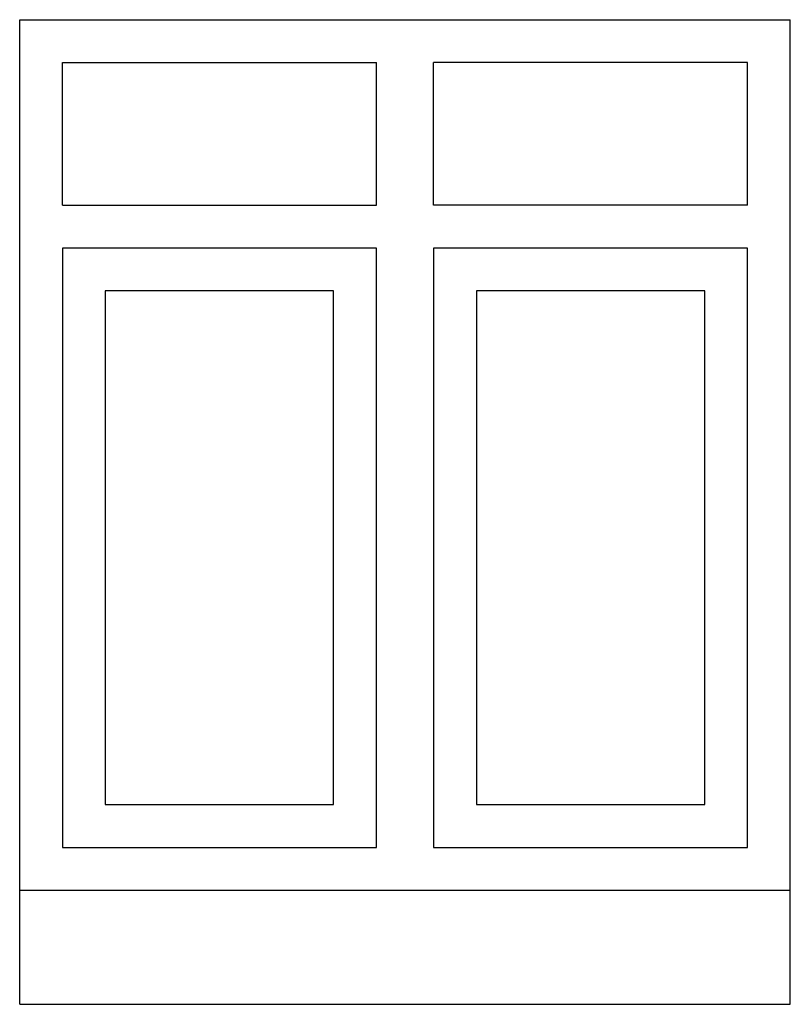
# Model space of a CAD drawing. Extents: x -122 to 16, y 46 to 188.
import ezdxf

# ---------------------------------------------------------------- set-up
doc = ezdxf.new("R2010")
doc.units = 0
doc.layers.get('0').update_dxf_attribs({"linetype": 'CONTINUOUS'})

# ---------------------------------------------------------------- blocks, each defined once
blk = doc.blocks.new('CABDOOR1')
at = {"color": 0}
for p, q in [((1, 1), (0, 1)), ((0, 1), (0, 0)), ((1, 0), (1, 1)), ((0, 0), (1, 0))]:
    blk.add_line(p, q, dxfattribs=at)
blk = doc.blocks.new('CABDOOR')
at = {"color": 0}
for p, q in [((0, 1), (0, 0)), ((1, 1), (0, 1)), ((1, 0), (1, 1)), ((0, 0), (1, 0))]:
    blk.add_line(p, q, dxfattribs=at)

msp = doc.modelspace()

# ---------------------------------------------------------------- linework, layer by layer
at = {"color": 0}
for p, q in [((-11, 46.5), (-11, 81)), ((-11, 81), (16, 81)), ((16, 46.5), (16, 81)), ((-9.5, 79.5), (1.5, 79.5)), ((-9.5, 74.5), (-9.5, 79.5)), ((1.5, 74.5), (1.5, 79.5)), ((3.5, 74.5), (3.5, 79.5)), ((14.5, 79.5), (3.5, 79.5)), ((14.5, 74.5), (14.5, 79.5)), ((-9.5, 74.5), (1.5, 74.5)), ((14.5, 74.5), (3.5, 74.5)), ((-11, 50.5), (16, 50.5)), ((-11, 46.5), (16, 46.5))]:
    msp.add_line(p, q, dxfattribs=at)

# ---------------------------------------------------------------- block references
for name, p, xscale, yscale, zscale in [('CABDOOR', (-9.5, 52), 11, 21, 11), ('CABDOOR', (3.5, 52), 11, 21, 11), ('CABDOOR1', (-8, 53.5), 8, 18, 8), ('CABDOOR1', (5, 53.5), 8, 18, 8)]:
    msp.add_blockref(name, p, dxfattribs=dict(at, xscale=xscale, yscale=yscale, zscale=zscale))

doc.saveas('drawing.dxf')
